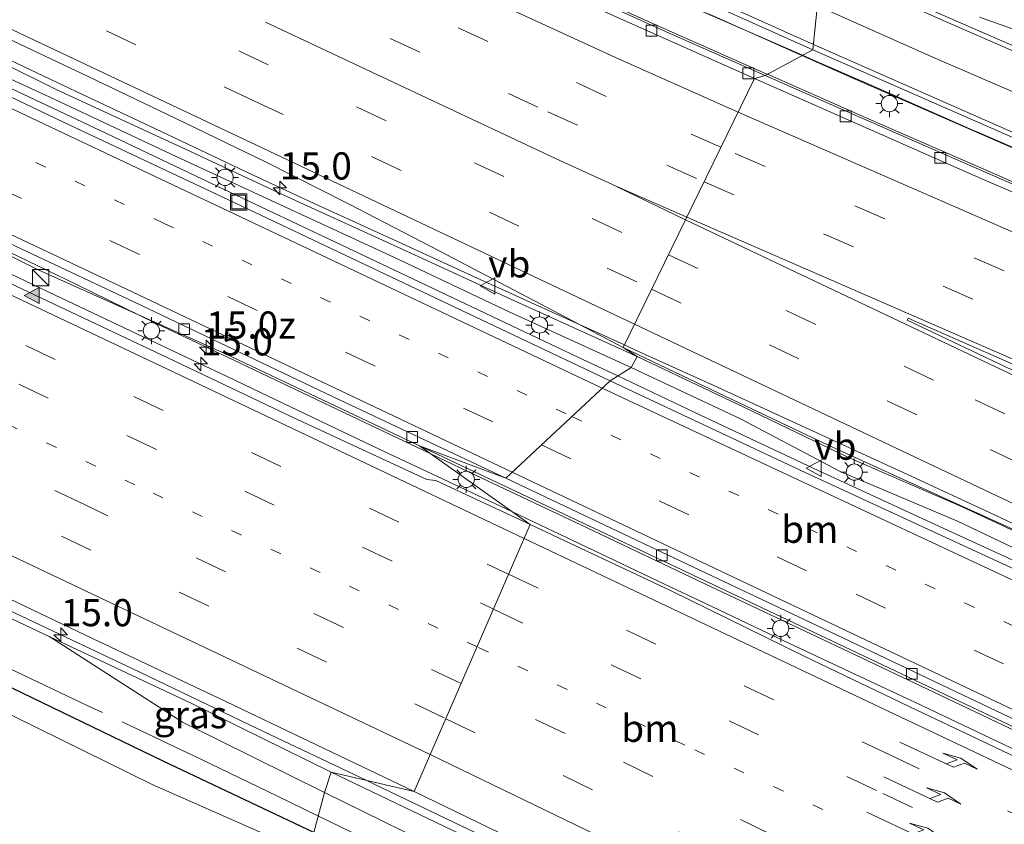
# Model space of a CAD drawing. Units: metres. Extents: x 129992 to 140000, y 475885 to 481253.
# Drawn here: x 135428 to 135519, y 480921 to 480995 of the extents above; entities that cross this region are included whole.
import ezdxf
from ezdxf.enums import TextEntityAlignment as Align

# ---------------------------------------------------------------- set-up
doc = ezdxf.new("R2010")
doc.units = ezdxf.units.M
for name, pattern in [('IE-TERREINAFSCHEIDING', [10, 8, -2]), ('VW-1-3_STREEP', [4, 1, -3]), ('VW-3-9_STREEP', [12, 3, -9])]:
    doc.linetypes.add(name, pattern=pattern)
doc.layers.get('0').update_dxf_attribs({"lineweight": 25})
for name, color, linetype, lineweight in [('B-ME-AM-KILOMETR-S-B1', 7, 'Continuous', 18), ('B-ME-BV-GELEIDECONSTRUCTIE-ANTIVERBLINDINGSSCHERM-L-B1', 213, 'BV-ANTIVERBLINDINGSSCHERM', 18), ('B-ME-BV-GELEIDECONSTRUCTIE-GELEIDERAIL-L-B1', 213, 'BV-GELEIDERAIL', 18), ('B-ME-GW-INSTEEKWATERGANG-L-B1', 10, 'Continuous', 25), ('B-ME-GW-KRUINLIJN-L-B1', 93, 'Continuous', 18), ('B-ME-GW-TEENLIJN-L-B1', 93, 'Continuous', 18), ('B-ME-IE-GRASLAND-GV-B6', 93, 'Continuous', 18), ('B-ME-IE-HULPGEOMETRIE-L-B1', 53, 'Continuous', 18), ('B-ME-IE-INRICHTINGSELEMENT-S-B1', 253, 'Continuous', 18), ('B-ME-IE-MEUBILAIR_WEGMEUBILAIR-LICHTMAST-S-B1', 8, 'Continuous', 18), ('B-ME-IE-TERREINAFSCHEIDING-RASTERHEKWERK-L-B1', 8, 'IE-TERREINAFSCHEIDING', 18), ('B-ME-OG-WATER-GV-B6', 153, 'Continuous', 18), ('B-ME-VH-VERH_SOORT-BITUMEN-GV-B6', 8, 'IE-TERREINAFSCHEIDING-NATUURLIJK-HOUTWAL', 18), ('B-ME-VV-KOLK-S-B1', 8, 'Continuous', 18), ('B-ME-VW-MARKERING-13STREEP-045-L-B1', 255, 'VW-1-3_STREEP', 18), ('B-ME-VW-MARKERING-39STREEP-015-L-B1', 255, 'VW-3-9_STREEP', 18), ('B-ME-VW-MARKERING-PIJLLI750-S-B1', 7, 'Continuous', 18), ('B-ME-VW-MARKERING-STREEP-015-L-B1', 7, 'Continuous', 18), ('B-ME-VW-MARKERING-VLAKMARK-GV-B6', 7, 'Continuous', 18), ('B-ME-VW-MARKERING-VLAKMARK-S-B1', 7, 'Continuous', 18), ('B-ME-VW-MEUBILAIR_WEGMEUBILAIR-VERKEERSBORD-S-B1', 8, 'Continuous', 18)]:
    doc.layers.add(name, color=color, linetype=linetype, lineweight=lineweight)
doc.styles.add('NLCS-ISO', font='NLCS-ISO.TTF')
doc.linetypes.add('BV-ANTIVERBLINDINGSSCHERM', pattern='A,2,-1,[22,NLCS.SHX,S=1,R=0,X=0,Y=0],-1', length=4)
doc.linetypes.add('BV-GELEIDERAIL', pattern='A,10,-3,[108,NLCS.SHX,S=1,R=0,X=0,Y=0],-3', length=16)
doc.linetypes.add('IE-TERREINAFSCHEIDING-NATUURLIJK-HOUTWAL', pattern='A,7,-1.5,[67,NLCS.SHX,S=0.75,R=45,X=0,Y=0],-1.5,7,-1.5,[70,NLCS.SHX,S=0.75,R=0,X=0,Y=0],-1.5', length=20)

# ---------------------------------------------------------------- blocks, each defined once
blk = doc.blocks.new('kast')
blk.add_line((-0.75, -0.75), (0.75, 0.75))
blk.add_lwpolyline([(-0.75, 0.75), (0.75, 0.75), (0.75, -0.75), (-0.75, -0.75)], close=True)
blk = doc.blocks.new('put')
for p, q in [((0.75, 0.75), (-0.75, 0.75)), ((-0.75, 0.75), (-0.75, -0.75)), ((0.75, -0.75), (0.75, 0.75)), ((-0.75, -0.75), (0.75, -0.75))]:
    blk.add_line(p, q)
blk.add_lwpolyline([(-0.625, 0.625), (0.625, 0.625), (0.625, -0.625), (-0.625, -0.625)], close=True)
blk = doc.blocks.new('verkeersbord')
for p, q in [((0, 0.75), (-0.75, -0.625)), ((0.75, -0.625), (0, 0.75)), ((-0.75, -0.625), (0.75, -0.625))]:
    blk.add_line(p, q)
blk = doc.blocks.new('hecto')
for p, q in [((0, 0.625), (-0.625, 0)), ((0, -0.625), (0, 0.625)), ((-0.625, 0), (0.625, 0)), ((0.625, 0), (0, -0.625))]:
    blk.add_line(p, q)
blk = doc.blocks.new('kolk')
blk.add_lwpolyline([(-0.5, -0.5), (0.5, -0.5), (0.5, 0.5), (-0.5, 0.5)], close=True)
blk = doc.blocks.new('verfsymbol')
for color in [252, 253]:
    blk.add_hatch(color=color).paths.add_polyline_path([(0.75, -0.625), (0, 0.75), (-0.75, -0.625)])
blk.add_lwpolyline([(0.75, -0.625), (0, 0.75), (-0.75, -0.625)], close=True)
blk = doc.blocks.new('lantaarnpaal')
for p, q in [((0, 0.75), (0, 1.25)), ((-0.75, 0), (-1.25, 0)), ((-0.884, 0.884), (-0.53, 0.53)), ((0.53, 0.53), (0.884, 0.884)), ((0.75, 0), (1.25, 0)), ((-0.53, -0.53), (-0.884, -0.884)), ((0, -0.75), (0, -1.25)), ((0.53, -0.53), (0.884, -0.884))]:
    blk.add_line(p, q)
blk.add_circle((0, 0), 0.75)
blk = doc.blocks.new('pijll')
for p, q in [((5.7, 1.05, 0.1), (4, 0.75, 0.1)), ((7.5, 0.75, 0.1), (5.7, 1.05, 0.1)), ((0, 0, 0.1), (5.45, 0, 0.1)), ((4, 0.75, 0.1), (5.45, 0.75, 0.1)), ((5.45, 0.75, 0.1), (4.7, 0, 0.1)), ((6.2, 0.75, 0.1), (5.45, 0, 0.1)), ((7.5, 0.75, 0.1), (6.2, 0.75, 0.1))]:
    blk.add_line(p, q)

msp = doc.modelspace()

# ---------------------------------------------------------------- linework, layer by layer
at = {"layer": 'B-ME-BV-GELEIDECONSTRUCTIE-ANTIVERBLINDINGSSCHERM-L-B1'}
for points in [[(135297.129, 481084.293, 1.301), (135301.944, 481081.967, 1.322), (135310.942, 481077.676, 1.346), (135323.6, 481071.668, 1.335), (135337.432, 481065.051, 1.382), (135352.503, 481057.935, 1.329), (135366.339, 481051.329, 1.357), (135380.182, 481044.837, 1.351), (135412.528, 481029.422, 1.349), (135440.941, 481015.874, 1.347), (135450.007, 481011.593, 1.342), (135460.914, 481006.601, 1.353), (135471.7, 481002.784, 1.357), (135481.11, 480999.483, 1.354), (135491.688, 480995.459, 1.325), (135500.087, 480991.723, 1.318)], [(135500.087, 480991.723, 1.318), (135504.478, 480989.769, 1.314), (135519.742, 480983.112, 1.336), (135534.436, 480976.748, 1.348), (135549.147, 480970.521, 1.31), (135562.705, 480964.874, 1.306), (135576.26, 480959.358, 1.312), (135590.519, 480953.717, 1.331), (135605.468, 480947.983, 1.322), (135619.838, 480942.695, 1.334)]]:
    msp.add_polyline3d(points, dxfattribs=at)
at = {"layer": 'B-ME-BV-GELEIDECONSTRUCTIE-GELEIDERAIL-L-B1'}
for p, q in [((135500.128, 480991.745, 0.663), (135501.161, 480991.293, 0.663)), ((135483.741, 480965.09, 1.334), (135484.706, 480964.651, 1.332)), ((135473.45, 480949.722, 1.233), (135476.035, 480948.503, 1.232))]:
    msp.add_line(p, q, dxfattribs=at)
for points in [[(135468.092, 481004.038, 0.716), (135475.665, 481001.402, 0.704), (135483.208, 480998.811, 0.708), (135490.635, 480995.91, 0.666), (135497.948, 480992.697, 0.664), (135500.128, 480991.745, 0.663)], [(135496.902, 480990.009, 0.681), (135496.8, 480990.054, 0.681), (135487.043, 480994.375, 0.67), (135478.567, 480998.199, 0.683), (135470.068, 481002.12, 0.683), (135467.685, 481003.254, 0.677)], [(135561.591, 480979.06, 0.289), (135546.592, 480984.556, 0.349), (135531.491, 480989.911, 0.405), (135516.421, 480995.248, 0.482)], [(135426.626, 480991.58, 1.312), (135433.87, 480988.147, 1.336), (135441.107, 480984.722, 1.333)], [(135501.161, 480991.293, 0.663), (135506.502, 480988.958, 0.663), (135515.814, 480984.868, 0.661)], [(135661.79, 480925.095, 1.035), (135655.402, 480927.157, 0.988), (135646.534, 480930.092, 0.946), (135637.699, 480933.094, 0.895), (135628.886, 480936.184, 0.865), (135618.851, 480939.786, 0.843), (135608.825, 480943.482, 0.796), (135600.1, 480946.783, 0.78), (135590.128, 480950.647, 0.748), (135580.216, 480954.551, 0.728), (135571.556, 480958.051, 0.697), (135561.711, 480962.101, 0.681), (135553.094, 480965.692, 0.673), (135544.478, 480969.345, 0.676), (135524.881, 480977.738, 0.679), (135516.331, 480981.482, 0.679), (135506.556, 480985.75, 0.675), (135496.902, 480990.009, 0.681)], [(135425.181, 480989.679, 1.637), (135436.021, 480984.569, 1.63), (135446.84, 480979.422, 1.625), (135457.729, 480974.26, 1.622), (135468.546, 480969.144, 1.627), (135479.401, 480964.004, 1.639), (135483.132, 480962.236, 1.638)], [(135441.107, 480984.722, 1.333), (135449.533, 480980.732, 1.32), (135455.58, 480977.918, 1.335)], [(135515.814, 480984.868, 0.661), (135516.277, 480984.665, 0.661), (135527.278, 480979.892, 0.683), (135538.301, 480975.151, 0.689), (135543.375, 480973.006, 0.671)], [(135447.121, 480962.213, 1.223), (135444.635, 480963.392, 1.217), (135431.371, 480969.679, 1.233), (135416.94, 480976.533, 1.194), (135409.909, 480979.864, 1.204)], [(135455.58, 480977.918, 1.335), (135462.855, 480974.598, 1.35), (135470.139, 480971.269, 1.347)], [(135465.933, 480955.066, 1.338), (135458.622, 480958.535, 1.331), (135447.813, 480963.678, 1.335), (135440.578, 480967.109, 1.346), (135433.384, 480970.607, 1.339), (135426.168, 480974.09, 1.383)], [(135470.139, 480971.269, 1.347), (135477.426, 480967.965, 1.344), (135483.741, 480965.09, 1.334)], [(135484.706, 480964.651, 1.332), (135491.975, 480961.353, 1.329), (135499.249, 480958.021, 1.306), (135510.145, 480953.012, 1.331), (135517.407, 480949.627, 1.338)], [(135447.121, 480962.213, 1.223), (135449.485, 480961.077, 1.204), (135457.884, 480957.071, 1.22), (135461.638, 480955.297, 1.226)], [(135483.132, 480962.236, 1.638), (135490.227, 480958.874, 1.635), (135501.105, 480953.76, 1.636), (135511.995, 480948.727, 1.638), (135522.888, 480943.716, 1.627), (135533.83, 480938.706, 1.655), (135544.746, 480933.731, 1.664), (135555.659, 480928.793, 1.66), (135566.607, 480923.874, 1.656), (135577.552, 480918.966, 1.677), (135588.53, 480914.132, 1.682), (135599.531, 480909.281, 1.699), (135610.509, 480904.565, 1.705), (135621.607, 480899.901, 1.747), (135632.698, 480895.469, 1.762), (135640.212, 480892.635, 1.703), (135647.688, 480889.852, 1.583)], [(135461.638, 480955.297, 1.226), (135467.516, 480952.52, 1.235), (135473.45, 480949.722, 1.233)], [(135534.537, 480922.567, 1.344), (135523.694, 480927.686, 1.343), (135512.862, 480932.84, 1.368), (135502, 480937.98, 1.358), (135491.153, 480943.102, 1.356), (135480.315, 480948.265, 1.357), (135469.463, 480953.391, 1.342), (135465.933, 480955.066, 1.338)], [(135517.407, 480949.627, 1.338), (135527.065, 480945.105, 1.341), (135535.515, 480941.101, 1.361), (135546.35, 480935.961, 1.375)], [(135476.035, 480948.503, 1.232), (135479.593, 480946.825, 1.231), (135488.07, 480942.763, 1.241), (135490.553, 480941.589, 1.241)], [(135417.426, 480945.228, 0.531), (135428.26, 480940.134, 0.553), (135439.135, 480934.963, 0.555), (135449.962, 480929.798, 0.555), (135460.033, 480924.994, 0.526)], [(135490.553, 480941.589, 1.241), (135498.873, 480937.655, 1.242), (135504.953, 480934.801, 1.242)], [(135504.953, 480934.801, 1.242), (135509.733, 480932.557, 1.242), (135510.549, 480932.17, 1.243)], [(135510.549, 480932.17, 1.243), (135520.598, 480927.403, 1.255), (135531.456, 480922.239, 1.227), (135533.852, 480921.098, 1.225)], [(135460.033, 480924.994, 0.526), (135460.789, 480924.633, 0.524), (135471.619, 480919.436, 0.526), (135482.433, 480914.191, 0.53), (135493.154, 480908.879, 0.521), (135503.895, 480903.499, 0.508), (135511.071, 480899.934, 0.536), (135518.201, 480896.336, 0.522)]]:
    msp.add_polyline3d(points, dxfattribs=at)
at = {"layer": 'B-ME-GW-INSTEEKWATERGANG-L-B1'}
msp.add_polyline3d([(135455.176, 480920.212, -0.949), (135441.284, 480926.792, -0.986), (135426.446, 480933.951, -0.87), (135413.692, 480940.458, -0.557), (135398.53, 480948.072, -0.576), (135383.267, 480955.108, -0.651), (135368.304, 480961.802, -0.783), (135355.674, 480967.987, -0.815), (135340.834, 480974.305, -1.014), (135327.6, 480980.627, -0.997), (135313.601, 480987.613, -0.959), (135304.613, 480991.74, -1.005), (135296.713, 480995.086, -1.074), (135286.47, 480999.913, -1.021), (135281.433, 481002.19, -0.964), (135279.23, 481002.611, -1.003), (135277.257, 481001.344, -0.91), (135274.855, 480997.41, -0.962), (135273.792, 480993.527, -1.117)], dxfattribs=at)
at = {"layer": 'B-ME-GW-KRUINLIJN-L-B1'}
for points in [[(135484.356, 480963.004, 0.819), (135473.144, 480968.137, 0.834), (135462.576, 480973.145, 0.836), (135452.497, 480977.796, 0.83), (135442.5, 480982.438, 0.885), (135431.275, 480987.725, 0.807), (135421.215, 480992.342, 0.861), (135409.987, 480997.537, 0.867), (135399.695, 481002.333, 0.977), (135387.841, 481008.095, 0.853), (135378.108, 481012.558, 0.859), (135366.8, 481017.654, 1.177), (135328.438, 481036.136, 0.8), (135318.098, 481041.239, 0.852), (135307.443, 481046.028, 0.952), (135296.902, 481051.055, 0.814), (135284.872, 481056.365, 0.829)], [(135604.153, 480908.319, 0.982), (135594.19, 480912.358, 0.914), (135584.154, 480916.85, 0.953), (135574.103, 480921.359, 0.931), (135564.386, 480925.69, 0.897), (135554.649, 480930.123, 0.895), (135544.42, 480934.614, 0.876), (135534.275, 480939.588, 0.837), (135524.008, 480944.309, 0.947), (135514.404, 480948.879, 0.909), (135503.678, 480953.417, 0.902), (135494.437, 480958.302, 0.792), (135484.356, 480963.004, 0.819)], [(135412.798, 480944.128, -0.227), (135419.301, 480943.699, -0.183), (135430.876, 480938.216, -0.218), (135443.993, 480932.054, -0.215), (135456.744, 480925.762, -0.202)], [(135456.744, 480925.762, -0.202), (135469.353, 480919.727, -0.197), (135482.057, 480913.713, -0.176), (135495.45, 480907.27, -0.231), (135498.331, 480905.342, -0.232), (135497.927, 480903.311, -0.203)]]:
    msp.add_polyline3d(points, dxfattribs=at)
at = {"layer": 'B-ME-GW-TEENLIJN-L-B1'}
for points in [[(135484.934, 480964.032, 0.603), (135473.634, 480969.155, 0.602), (135462.9, 480974.094, 0.64), (135452.798, 480978.699, 0.631), (135442.965, 480983.279, 0.656), (135431.523, 480988.572, 0.721), (135421.664, 480993.438, 0.628), (135409.965, 480998.652, 0.772), (135400.407, 481003.492, 0.637), (135388.05, 481009.143, 0.734), (135378.605, 481013.7, 0.682), (135371.853, 481016.778, 0.801), (135329.411, 481036.988, 0.645), (135318.35, 481042.097, 0.789), (135308.206, 481047.011, 0.68), (135297.256, 481052.099, 0.656), (135285.613, 481057.132, 0.751), (135284.872, 481056.365, 0.829)], [(135604.153, 480908.319, 0.982), (135604.395, 480908.843, 0.969), (135594.522, 480913.244, 0.758), (135584.54, 480917.735, 0.74), (135574.595, 480922.255, 0.739), (135564.839, 480926.798, 0.67), (135555.032, 480931.361, 0.647), (135545.137, 480936.027, 0.649), (135534.81, 480940.787, 0.592), (135524.661, 480945.615, 0.57), (135514.843, 480950.181, 0.555), (135504.381, 480954.727, 0.63), (135494.736, 480959.357, 0.593), (135484.934, 480964.032, 0.603)], [(135430.876, 480938.216, -0.218), (135443.091, 480930.373, -0.425), (135456.153, 480923.901, -0.53)], [(135456.153, 480923.901, -0.53), (135468.739, 480917.714, -0.655), (135481.376, 480911.816, -0.583), (135494.17, 480905.343, -0.541), (135495.174, 480904.826, -0.537), (135495.57, 480903.186, -0.593), (135496.714, 480901.359, -0.641), (135498.4, 480900, -0.67), (135500.324, 480899.888, -0.632), (135501.917, 480901.324, -0.498), (135504.81, 480899.659, -0.547), (135516.244, 480893.576, -0.488), (135527.969, 480887.379, -0.465), (135550.004, 480876.795, -0.289), (135541.123, 480877.102, -0.467), (135529.15, 480876.845, -0.422), (135519.273, 480876.587, -0.455), (135509.844, 480875.681, -0.481)]]:
    msp.add_polyline3d(points, dxfattribs=at)
at = {"layer": 'B-ME-IE-GRASLAND-GV-B6'}
for points in [[(135404.198, 481037.368, -0.102), (135448.385, 481016.439, -0.071), (135458.284, 481011.811, -0.082), (135468.891, 481006.877, -0.06), (135479.322, 481002.06, -0.069), (135490.864, 480996.822, -0.074), (135501.093, 480992.264, -0.072), (135496.694, 480989.897, -0.043), (135487.862, 480993.796, -0.033), (135478.922, 480997.853, -0.025), (135468.926, 481002.49, -0.028), (135459.954, 481006.701, -0.034), (135450.472, 481011.16, -0.037), (135441.722, 481015.269, -0.042), (135432.829, 481019.488, -0.045), (135423.649, 481023.848, -0.037)], [(135618.768, 480952.255, -0.242), (135608.043, 480956.24, -0.248), (135596.803, 480960.518, -0.224), (135586.357, 480964.643, -0.215), (135575.862, 480968.828, -0.226), (135565.794, 480972.962, -0.232), (135555.763, 480977.106, -0.214), (135545.254, 480981.535, -0.234), (135534.873, 480985.962, -0.219), (135524.411, 480990.497, -0.223), (135513.058, 480995.448, -0.236), (135501.925, 481000.381, -0.257), (135513.997, 481006.174, -0.236), (135519.098, 481002.352, -0.349), (135525.119, 480994.796, -0.326), (135535.178, 480989.78, -0.389), (135545.334, 480985.162, -0.4), (135556.402, 480980.321, -0.337), (135568.406, 480975.289, -0.354), (135580.042, 480971.257, -0.378), (135590.486, 480967.052, -0.384), (135601.757, 480962.325, -0.364), (135613.969, 480957.385, -0.339), (135627.181, 480952.347, -0.337)], [(135425.81, 480993.843, 0.615), (135434.398, 480989.795, 0.617), (135442.464, 480985.946, 0.613), (135450.768, 480981.922, 0.613), (135458.362, 480978.081, 0.631), (135466.77, 480973.709, 0.638), (135476.05, 480968.829, 0.64), (135483.628, 480964.859, 0.647), (135484.934, 480964.032, 0.603), (135473.634, 480969.155, 0.602), (135462.9, 480974.094, 0.64), (135452.798, 480978.699, 0.631), (135442.965, 480983.279, 0.656), (135431.523, 480988.572, 0.721), (135421.664, 480993.438, 0.628)], [(135421.664, 480993.438, 0.628), (135431.523, 480988.572, 0.721), (135442.965, 480983.279, 0.656), (135452.798, 480978.699, 0.631), (135462.9, 480974.094, 0.64), (135473.634, 480969.155, 0.602), (135484.934, 480964.032, 0.603), (135484.356, 480963.004, 0.819), (135473.144, 480968.137, 0.834), (135462.576, 480973.145, 0.836), (135452.497, 480977.796, 0.83), (135442.5, 480982.438, 0.885), (135431.275, 480987.725, 0.807), (135421.215, 480992.342, 0.861)], [(135421.215, 480992.342, 0.861), (135431.275, 480987.725, 0.807), (135442.5, 480982.438, 0.885), (135452.497, 480977.796, 0.83), (135462.576, 480973.145, 0.836), (135473.144, 480968.137, 0.834), (135484.356, 480963.004, 0.819), (135482.436, 480961.8, 0.881), (135464.644, 480970.209, 0.874), (135447.894, 480978.17, 0.873), (135432.131, 480985.598, 0.885), (135420.158, 480991.306, 0.874)], [(135523.132, 480978.296, -0.039), (135514.148, 480982.224, -0.045), (135505.462, 480986.026, -0.031), (135496.694, 480989.897, -0.043), (135501.093, 480992.264, -0.072), (135510.534, 480988.108, -0.082), (135520.977, 480983.542, -0.069)], [(135413.039, 480980.384, 0.588), (135429.787, 480972.017, 0.379), (135447.026, 480964.267, 0.567), (135464.899, 480955.801, 0.577), (135475.083, 480948.561, 0.52), (135466.382, 480952.599, 0.552), (135465.566, 480952.692, 0.54), (135453.32, 480958.387, 0.532), (135441.15, 480964.166, 0.5), (135429.006, 480969.924, 0.486), (135416.361, 480975.908, 0.51)], [(135514.843, 480950.181, 0.555), (135504.381, 480954.727, 0.63), (135494.736, 480959.357, 0.593), (135484.934, 480964.032, 0.603), (135483.628, 480964.859, 0.647), (135493.082, 480960.347, 0.648), (135502.43, 480955.893, 0.662), (135513.34, 480950.922, 0.645), (135524.108, 480946.033, 0.65), (135534.281, 480941.347, 0.677), (135544.769, 480936.5, 0.687), (135553.794, 480932.291, 0.69), (135563.16, 480927.884, 0.714), (135575.447, 480922.316, 0.721), (135575.739, 480922.964, 0.738), (135582.421, 480920.039, 0.76), (135594.468, 480914.555, 0.812), (135607.431, 480908.868, 0.92), (135620.313, 480903.438, 1.046)], [(135524.008, 480944.309, 0.947), (135514.404, 480948.879, 0.909), (135503.678, 480953.417, 0.902), (135494.437, 480958.302, 0.792), (135484.356, 480963.004, 0.819), (135484.934, 480964.032, 0.603), (135494.736, 480959.357, 0.593), (135504.381, 480954.727, 0.63), (135514.843, 480950.181, 0.555), (135524.661, 480945.615, 0.57)], [(135535.194, 480937.295, 0.888), (135517.772, 480945.309, 0.885), (135500.385, 480953.343, 0.887), (135482.436, 480961.8, 0.881), (135484.356, 480963.004, 0.819), (135494.437, 480958.302, 0.792), (135503.678, 480953.417, 0.902), (135514.404, 480948.879, 0.909), (135524.008, 480944.309, 0.947)], [(135522.937, 480925.639, 0.489), (135515.954, 480928.951, 0.516), (135510.663, 480931.468, 0.54), (135500.294, 480936.451, 0.529), (135487.981, 480942.483, 0.521), (135475.083, 480948.561, 0.52), (135464.899, 480955.801, 0.577), (135481.512, 480947.96, 0.587), (135501.672, 480938.405, 0.59), (135517.993, 480930.682, 0.535), (135533.569, 480923.278, 0.584)], [(135524.661, 480945.615, 0.57), (135514.843, 480950.181, 0.555)], [(135423.006, 480943.676, -0.161), (135434.78, 480938.057, -0.159), (135446.42, 480932.589, -0.159), (135464.394, 480923.975, -0.159), (135456.744, 480925.762, -0.202), (135443.993, 480932.054, -0.215), (135430.876, 480938.216, -0.218), (135419.301, 480943.699, -0.183)], [(135419.301, 480943.699, -0.183), (135430.876, 480938.216, -0.218), (135443.091, 480930.373, -0.425), (135456.153, 480923.901, -0.53), (135455.176, 480920.212, -0.949), (135441.284, 480926.792, -0.986), (135426.446, 480933.951, -0.87)], [(135456.153, 480923.901, -0.53), (135443.091, 480930.373, -0.425), (135430.876, 480938.216, -0.218), (135443.993, 480932.054, -0.215), (135456.744, 480925.762, -0.202), (135456.153, 480923.901, -0.53)], [(135426.446, 480933.951, -0.87), (135441.284, 480926.792, -0.986), (135455.176, 480920.212, -0.949), (135454.06, 480918.563, -1.632), (135440.274, 480924.644, -1.623), (135425.568, 480931.889, -1.638)], [(135495.57, 480903.186, -0.593), (135495.174, 480904.826, -0.537), (135494.17, 480905.343, -0.541), (135481.376, 480911.816, -0.583), (135468.739, 480917.714, -0.655), (135456.153, 480923.901, -0.53), (135456.744, 480925.762, -0.202), (135469.353, 480919.727, -0.197), (135482.057, 480913.713, -0.176), (135495.45, 480907.27, -0.231), (135498.331, 480905.342, -0.232), (135497.927, 480903.311, -0.203), (135499.293, 480902.553, -0.197), (135500.895, 480903.78, -0.218), (135505.526, 480902.07, -0.275), (135514.473, 480897.587, -0.251), (135522.833, 480893.407, -0.243)], [(135522.833, 480893.407, -0.243), (135514.473, 480897.587, -0.251), (135505.526, 480902.07, -0.275), (135500.895, 480903.78, -0.218), (135499.293, 480902.553, -0.197), (135500.147, 480904.138, -0.156), (135498.798, 480904.902, -0.149), (135497.927, 480903.311, -0.203), (135498.331, 480905.342, -0.232), (135495.45, 480907.27, -0.231), (135482.057, 480913.713, -0.176), (135469.353, 480919.727, -0.197), (135456.744, 480925.762, -0.202), (135464.394, 480923.975, -0.159), (135477.079, 480917.865, -0.16), (135488.25, 480912.395, -0.159), (135499.012, 480907.054, -0.156), (135510.233, 480901.441, -0.17), (135521.009, 480895.99, -0.192)], [(135490.424, 480874.257, -0.972), (135497.079, 480878.406, -1.027), (135500.028, 480883.116, -1.043), (135501.247, 480888.665, -1.024), (135500.582, 480893.423, -0.94), (135497.471, 480898.914, -0.788), (135491.718, 480902.838, -0.956), (135483.775, 480906.449, -0.962), (135469.758, 480913.44, -0.897), (135455.176, 480920.212, -0.949), (135456.153, 480923.901, -0.53), (135468.739, 480917.714, -0.655), (135481.376, 480911.816, -0.583), (135494.17, 480905.343, -0.541), (135495.174, 480904.826, -0.537), (135495.57, 480903.186, -0.593), (135496.714, 480901.359, -0.641), (135498.4, 480900, -0.67), (135500.324, 480899.888, -0.632), (135501.917, 480901.324, -0.498), (135504.81, 480899.659, -0.547), (135516.244, 480893.576, -0.488), (135527.969, 480887.379, -0.465)]]:
    msp.add_polyline3d(points, dxfattribs=at)
at = {"layer": 'B-ME-IE-HULPGEOMETRIE-L-B1'}
msp.add_polyline3d([(135438.301, 480852.965, -0.969), (135438.419, 480858.339, -1.666), (135454.06, 480918.563, -1.632), (135455.176, 480920.212, -0.949), (135456.153, 480923.901, -0.53), (135456.744, 480925.762, -0.202), (135464.394, 480923.975, -0.159), (135475.083, 480948.561, 0.52), (135464.899, 480955.801, 0.577), (135472.843, 480952.824, 0.642), (135482.436, 480961.8, 0.881), (135484.356, 480963.004, 0.819), (135484.934, 480964.032, 0.603), (135483.628, 480964.859, 0.647), (135495.723, 480989.624, 0.084), (135496.694, 480989.897, -0.043), (135501.093, 480992.264, -0.072), (135501.925, 481000.381, -0.257), (135513.997, 481006.174, -0.236)], dxfattribs=at)
at = {"layer": 'B-ME-IE-TERREINAFSCHEIDING-RASTERHEKWERK-L-B1'}
for points in [[(135455.579, 480921.733, -0.768), (135451.751, 480923.584, -0.747), (135444.761, 480926.976, -0.727), (135434.369, 480931.887, -0.71), (135423.812, 480936.907, -0.603), (135416.784, 480940.311, -0.505), (135402.365, 480947.121, -0.492), (135388.04, 480953.908, -0.6), (135377.714, 480958.829, -0.676), (135367.512, 480963.715, -0.683), (135357.009, 480968.648, -0.817), (135346.86, 480973.415, -0.964), (135332.819, 480980.112, -0.855), (135322.265, 480985.075, -0.826), (135307.629, 480992.069, -0.935), (135297.045, 480997.112, -0.854), (135285.925, 481002.377, -0.593), (135275.333, 481007.525, -0.701)], [(135498.731, 480874.747, -0.779), (135502.024, 480876.379, -0.8), (135505.44, 480878.135, -0.724), (135505.621, 480881.356, -0.809), (135505.789, 480884.871, -0.823), (135505.827, 480885.256, -0.797), (135506.015, 480890.483, -0.798), (135506.081, 480891.037, -0.873), (135506.248, 480895.172, -0.7), (135503.132, 480897.244, -0.767), (135499.645, 480899.434, -0.705), (135496.363, 480901.392, -0.763), (135486.226, 480906.673, -0.881), (135479.302, 480910.14, -0.803), (135472.511, 480913.482, -0.807), (135465.592, 480916.816, -0.812), (135458.575, 480920.284, -0.784), (135455.579, 480921.733, -0.768)]]:
    msp.add_polyline3d(points, dxfattribs=at)
at = {"layer": 'B-ME-OG-WATER-GV-B6'}
msp.add_polyline3d([(135287.073, 480997.422, -1.643), (135295.928, 480993.28, -1.68), (135303.624, 480989.599, -1.644), (135312.497, 480985.541, -1.647), (135326.581, 480978.873, -1.657), (135339.959, 480972.52, -1.637), (135354.657, 480965.864, -1.663), (135366.993, 480959.613, -1.649), (135382.143, 480952.587, -1.651), (135397.187, 480945.109, -1.651), (135412.682, 480938.108, -1.628), (135425.568, 480931.889, -1.638), (135440.274, 480924.644, -1.623), (135454.06, 480918.563, -1.632), (135438.419, 480858.339, -1.666)], dxfattribs=at)
at = {"layer": 'B-ME-VH-VERH_SOORT-BITUMEN-GV-B6'}
for points in [[(135201.549, 481081.329, 0.636), (135218.724, 481073.214, 0.642), (135236.5, 481064.776, 0.646), (135253.845, 481056.566, 0.652), (135271.594, 481048.133, 0.644), (135287.841, 481040.406, 0.647), (135296.507, 481036.354, 0.627), (135318.826, 481025.783, 0.616), (135346.927, 481012.528, 0.603), (135366.706, 481003.096, 0.629), (135381.853, 480995.912, 0.617), (135398.349, 480988.132, 0.604), (135413.883, 480980.727, 0.628), (135421.943, 480976.882, 0.604), (135438.596, 480969.048, 0.632)], [(135438.596, 480969.048, 0.632), (135456.946, 480960.319, 0.594), (135472.843, 480952.824, 0.642), (135464.899, 480955.801, 0.577), (135447.026, 480964.267, 0.567), (135429.787, 480972.017, 0.379), (135413.039, 480980.384, 0.588), (135396.047, 480988.426, 0.575), (135379.035, 480996.495, 0.578), (135362.339, 481004.39, 0.594), (135344.96, 481012.633, 0.596), (135321.458, 481023.784, 0.603), (135299.364, 481034.226, 0.61), (135294.048, 481036.742, 0.594), (135277.901, 481044.38, 0.581), (135260.74, 481052.509, 0.583), (135243.177, 481060.865, 0.565), (135225.533, 481069.203, 0.57), (135208.179, 481077.445, 0.567)], [(135417.922, 481039.505, -0.265), (135437.639, 481030.18, -0.272), (135463.11, 481018.078, -0.28), (135472.177, 481013.802, -0.234), (135481.821, 481009.487, -0.251), (135491.849, 481004.919, -0.23), (135501.925, 481000.381, -0.257), (135501.093, 480992.264, -0.072), (135490.864, 480996.822, -0.074), (135479.322, 481002.06, -0.069), (135468.891, 481006.877, -0.06), (135458.284, 481011.811, -0.082), (135448.385, 481016.439, -0.071), (135404.198, 481037.368, -0.102)], [(135398.22, 481035.146, 0.064), (135436.009, 481017.218, 0.087), (135455.367, 481008.074, 0.041), (135477.128, 480997.913, 0.068), (135495.723, 480989.624, 0.084), (135483.628, 480964.859, 0.647), (135476.05, 480968.829, 0.64), (135466.77, 480973.709, 0.638), (135458.362, 480978.081, 0.631), (135450.768, 480981.922, 0.613), (135442.464, 480985.946, 0.613), (135434.398, 480989.795, 0.617), (135425.81, 480993.843, 0.615)], [(135423.649, 481023.848, -0.037), (135432.829, 481019.488, -0.045), (135441.722, 481015.269, -0.042), (135450.472, 481011.16, -0.037), (135459.954, 481006.701, -0.034), (135468.926, 481002.49, -0.028), (135478.922, 480997.853, -0.025), (135487.862, 480993.796, -0.033), (135496.694, 480989.897, -0.043), (135495.723, 480989.624, 0.084), (135477.128, 480997.913, 0.068), (135455.367, 481008.074, 0.041), (135436.009, 481017.218, 0.087), (135398.22, 481035.146, 0.064)], [(135603.971, 480949.513, -0.079), (135593.68, 480953.45, -0.068), (135582.984, 480957.629, -0.073), (135572.499, 480961.85, -0.073), (135562.476, 480965.929, -0.081), (135551.713, 480970.399, -0.091), (135541.105, 480974.878, -0.067), (135531.194, 480979.129, -0.051), (135520.977, 480983.542, -0.069), (135510.534, 480988.108, -0.082), (135501.093, 480992.264, -0.072), (135501.925, 481000.381, -0.257), (135513.058, 480995.448, -0.236), (135524.411, 480990.497, -0.223), (135534.873, 480985.962, -0.219), (135545.254, 480981.535, -0.234), (135555.763, 480977.106, -0.214), (135565.794, 480972.962, -0.232), (135575.862, 480968.828, -0.226), (135586.357, 480964.643, -0.215), (135596.803, 480960.518, -0.224), (135608.043, 480956.24, -0.248), (135618.768, 480952.255, -0.242)], [(135420.158, 480991.306, 0.874), (135432.131, 480985.598, 0.885), (135447.894, 480978.17, 0.873), (135464.644, 480970.209, 0.874), (135482.436, 480961.8, 0.881), (135472.843, 480952.824, 0.642), (135456.946, 480960.319, 0.594), (135438.596, 480969.048, 0.632), (135421.943, 480976.882, 0.604)], [(135635.423, 480932.99, 0.247), (135616.406, 480939.778, 0.238), (135597.274, 480946.934, 0.111), (135577.437, 480954.763, 0.057), (135557.494, 480962.935, 0.033), (135536.74, 480971.708, 0.018), (135515.94, 480980.673, 0.016), (135495.723, 480989.624, 0.084), (135496.694, 480989.897, -0.043), (135505.462, 480986.026, -0.031), (135514.148, 480982.224, -0.045), (135523.132, 480978.296, -0.039), (135531.96, 480974.502, -0.039), (135538.906, 480971.517, -0.051), (135544.199, 480969.242, -0.041), (135552.855, 480965.597, -0.047), (135561.412, 480962.02, -0.035), (135571.301, 480957.951, -0.014), (135579.992, 480954.45, 0.002), (135589.983, 480950.498, 0.031), (135599.806, 480946.686, 0.057), (135608.639, 480943.346, 0.084), (135618.582, 480939.678, 0.116)], [(135620.313, 480903.438, 1.046), (135607.431, 480908.868, 0.92), (135594.468, 480914.555, 0.812), (135582.421, 480920.039, 0.76), (135575.739, 480922.964, 0.738), (135575.447, 480922.316, 0.721), (135563.16, 480927.884, 0.714), (135553.794, 480932.291, 0.69), (135544.769, 480936.5, 0.687), (135534.281, 480941.347, 0.677), (135524.108, 480946.033, 0.65), (135513.34, 480950.922, 0.645), (135502.43, 480955.893, 0.662), (135493.082, 480960.347, 0.648), (135483.628, 480964.859, 0.647), (135495.723, 480989.624, 0.084), (135515.94, 480980.673, 0.016), (135536.74, 480971.708, 0.018), (135557.494, 480962.935, 0.033), (135577.437, 480954.763, 0.057), (135597.274, 480946.934, 0.111), (135616.406, 480939.778, 0.238), (135635.423, 480932.99, 0.247)], [(135416.361, 480975.908, 0.51), (135429.006, 480969.924, 0.486), (135441.15, 480964.166, 0.5), (135453.32, 480958.387, 0.532), (135465.566, 480952.692, 0.54), (135466.382, 480952.599, 0.552), (135475.083, 480948.561, 0.52), (135464.394, 480923.975, -0.159), (135446.42, 480932.589, -0.159), (135434.78, 480938.057, -0.159), (135423.006, 480943.676, -0.161)], [(135627.276, 480879.808, 0.659), (135615.736, 480885.148, 0.629), (135600.968, 480892.142, 0.65), (135584.365, 480899.944, 0.648), (135568.356, 480907.557, 0.644), (135552.126, 480915.243, 0.632), (135535.951, 480922.889, 0.637), (135516.151, 480932.258, 0.666), (135502.026, 480938.99, 0.64), (135486.08, 480946.54, 0.639), (135472.843, 480952.824, 0.642), (135482.436, 480961.8, 0.881), (135500.385, 480953.343, 0.887), (135517.772, 480945.309, 0.885), (135535.194, 480937.295, 0.888), (135548.742, 480931.143, 0.901), (135565.743, 480923.525, 0.914), (135581.957, 480916.354, 0.926), (135598.739, 480908.98, 0.936), (135612.234, 480903.391, 0.973), (135618.808, 480900.865, 0.939)], [(135625.6, 480879.827, 0.598), (135606.791, 480888.624, 0.568), (135589.98, 480896.57, 0.546), (135573.611, 480904.303, 0.58), (135556.358, 480912.491, 0.576), (135533.569, 480923.278, 0.584), (135517.993, 480930.682, 0.535), (135501.672, 480938.405, 0.59), (135481.512, 480947.96, 0.587), (135464.899, 480955.801, 0.577), (135472.843, 480952.824, 0.642), (135486.08, 480946.54, 0.639), (135502.026, 480938.99, 0.64), (135516.151, 480932.258, 0.666), (135535.951, 480922.889, 0.637), (135552.126, 480915.243, 0.632), (135568.356, 480907.557, 0.644), (135584.365, 480899.944, 0.648), (135600.968, 480892.142, 0.65), (135615.736, 480885.148, 0.629)], [(135521.009, 480895.99, -0.192), (135510.233, 480901.441, -0.17), (135499.012, 480907.054, -0.156), (135488.25, 480912.395, -0.159), (135477.079, 480917.865, -0.16), (135464.394, 480923.975, -0.159), (135475.083, 480948.561, 0.52), (135487.981, 480942.483, 0.521), (135500.294, 480936.451, 0.529), (135510.663, 480931.468, 0.54), (135515.954, 480928.951, 0.516), (135522.937, 480925.639, 0.489)]]:
    msp.add_polyline3d(points, dxfattribs=at)
at = {"layer": 'B-ME-VW-MARKERING-13STREEP-045-L-B1'}
msp.add_line((135478.913, 480958.503, 0.853), (135522.694, 480937.737, 0.941), dxfattribs=at)
for points in [[(135470.19, 480937.307, 0.301), (135438.704, 480952.229, 0.305), (135400.75, 480970.216, 0.314), (135369.112, 480985.183, 0.323), (135337.507, 481000.22, 0.314), (135305.887, 481015.226, 0.303), (135267.931, 481033.207, 0.302), (135236.306, 481048.202, 0.312), (135204.665, 481063.165, 0.313), (135169.913, 481079.63, 0.314)], [(135343.705, 481022.499, 0.849), (135362.709, 481013.562, 0.853), (135400.663, 480995.577, 0.834), (135441.33, 480976.31, 0.85), (135478.913, 480958.503, 0.853)], [(135502.002, 480922.339, 0.307), (135489.312, 480928.253, 0.308), (135470.19, 480937.307, 0.301)]]:
    msp.add_polyline3d(points, dxfattribs=at)
at = {"layer": 'B-ME-VW-MARKERING-39STREEP-015-L-B1'}
for points in [[(135193.353, 481120.634, 0.264), (135198.256, 481118.205, 0.304), (135230.825, 481102.868, 0.328), (135252.484, 481092.528, 0.335), (135285.035, 481077.152, 0.343), (135317.569, 481061.74, 0.348), (135353.716, 481044.61, 0.35), (135386.255, 481029.209, 0.344), (135418.797, 481013.812, 0.318), (135451.315, 480998.366, 0.336), (135476.697, 480986.544, 0.326), (135491.076, 480980.11, 0.317)], [(135187.073, 481115.83, 0.483), (135220.508, 481100.012, 0.499), (135253.039, 481084.594, 0.49), (135285.575, 481069.183, 0.518), (135318.118, 481053.789, 0.494), (135326.227, 481049.886, 0.495), (135339.807, 481043.515, 0.502), (135383.156, 481022.902, 0.494), (135426.57, 481002.427, 0.516), (135459.101, 480987.007, 0.509), (135487.798, 480973.397, 0.505)], [(135185.101, 481112.942, 0.58), (135216.496, 481098.081, 0.568), (135227.306, 481092.871, 0.626), (135238.176, 481087.785, 0.629), (135259.843, 481077.464, 0.596), (135292.382, 481062.061, 0.614), (135324.935, 481046.689, 0.566), (135360.136, 481029.899, 0.608), (135387.269, 481017.099, 0.588), (135414.403, 481004.302, 0.598), (135449.632, 480987.572, 0.591), (135486.254, 480970.235, 0.588)], [(135171.738, 481100.11, 0.761), (135201.434, 481086.021, 0.763), (135226.744, 481074.046, 0.766), (135255.682, 481060.384, 0.76), (135280.961, 481048.344, 0.78), (135302.632, 481038.031, 0.786), (135342.426, 481019.256, 0.776), (135378.556, 481002.092, 0.76), (135414.713, 480984.984, 0.769), (135447.239, 480969.554, 0.776), (135476.112, 480955.883, 0.777)], [(135174.899, 481085.279, 0.485), (135210.852, 481068.228, 0.485), (135242.481, 481053.24, 0.486), (135274.11, 481038.253, 0.483), (135305.738, 481023.264, 0.491), (135343.693, 481005.28, 0.506), (135375.315, 480990.279, 0.498), (135406.965, 480975.336, 0.511), (135438.585, 480960.33, 0.492), (135473.094, 480943.986, 0.499)], [(135492.627, 480983.284, 0.242), (135482.065, 480987.971, 0.239), (135456.662, 480999.748, 0.252), (135434.986, 481010.051, 0.247), (135409.692, 481022.062, 0.205), (135377.168, 481037.494, 0.251), (135344.631, 481052.9, 0.26), (135312.095, 481068.309, 0.26), (135279.561, 481083.723, 0.252)], [(135172.481, 481082.539, 0.404), (135203.892, 481067.64, 0.405), (135241.857, 481049.678, 0.4), (135273.485, 481034.689, 0.398), (135305.111, 481019.694, 0.4), (135336.734, 481004.695, 0.412), (135374.691, 480986.716, 0.409), (135406.323, 480971.735, 0.419), (135437.961, 480956.766, 0.404), (135471.697, 480940.774, 0.409)], [(135468.717, 480933.919, 0.209), (135434.043, 480950.397, 0.21), (135402.404, 480965.364, 0.219), (135370.781, 480980.364, 0.222), (135332.818, 480998.331, 0.213), (135301.192, 481013.323, 0.206), (135269.564, 481028.313, 0.204), (135231.605, 481046.287, 0.212), (135199.97, 481061.261, 0.223), (135167.348, 481076.723, 0.222)], [(135164.937, 481073.991, 0.127), (135197.875, 481058.373, 0.129), (135229.515, 481043.408, 0.12), (135267.47, 481025.426, 0.104), (135299.102, 481010.444, 0.116), (135330.73, 480995.455, 0.124), (135368.686, 480977.473, 0.128), (135400.316, 480962.489, 0.13), (135431.937, 480947.485, 0.121), (135467.314, 480930.691, 0.12)], [(135630.106, 480927.394, 0.444), (135607.534, 480935.547, 0.363), (135596.31, 480939.794, 0.325), (135585.13, 480944.152, 0.299), (135570.271, 480950.087, 0.27), (135559.168, 480954.638, 0.254), (135540.726, 480962.38, 0.236), (135529.695, 480967.105, 0.237), (135492.627, 480983.284, 0.242)], [(135491.076, 480980.11, 0.317), (135524.299, 480965.616, 0.322), (135539.002, 480959.306, 0.318), (135561.13, 480950.014, 0.339), (135583.4, 480941.064, 0.374), (135605.808, 480932.468, 0.436), (135624.61, 480925.652, 0.5)], [(135487.798, 480973.397, 0.505), (135516.032, 480960.029, 0.523), (135543.139, 480947.175, 0.546), (135570.267, 480934.367, 0.625), (135592.075, 480924.346, 0.69), (135600.303, 480920.698, 0.73), (135617.168, 480913.431, 0.765)], [(135486.254, 480970.235, 0.588), (135517.408, 480955.455, 0.6), (135549.942, 480940.044, 0.648), (135574.394, 480928.592, 0.697), (135593.495, 480919.867, 0.772), (135613.323, 480911.222, 0.874)], [(135476.112, 480955.883, 0.777), (135505.074, 480942.144, 0.765), (135543.44, 480923.995, 0.766), (135575.976, 480908.587, 0.768), (135608.517, 480893.188, 0.764), (135641.125, 480877.934, 0.767), (135662.952, 480867.954, 0.747), (135684.871, 480858.173, 0.763), (135710.59, 480847.105, 0.825), (135729.066, 480839.444, 0.923), (135747.642, 480832.034, 1.018), (135770.081, 480823.52, 1.161), (135788.905, 480816.766, 1.344), (135800.261, 480812.888, 1.448), (135815.447, 480807.845, 1.589), (135830.771, 480803.249, 1.785), (135850.792, 480797.573, 2.05), (135857.551, 480795.754, 2.15), (135871.111, 480792.275, 2.312), (135884.767, 480789.201, 2.591), (135900.647, 480785.742, 2.923), (135912.432, 480783.471, 3.057), (135924.25, 480781.391, 3.269), (135929.28, 480780.597, 3.361)], [(135473.094, 480943.986, 0.499), (135508.168, 480927.356, 0.495), (135539.8, 480912.376, 0.488), (135577.756, 480894.394, 0.465), (135609.385, 480879.407, 0.442), (135641.023, 480864.44, 0.467)], [(135471.697, 480940.774, 0.409), (135507.543, 480923.792, 0.41), (135545.492, 480905.795, 0.396), (135577.129, 480890.825, 0.379), (135615.084, 480872.842, 0.348), (135646.717, 480857.863, 0.384)], [(135621.454, 480855.704, 0.03), (135596.654, 480868.705, 0.047), (135565.652, 480884.947, 0.104), (135528.392, 480904.331, 0.172), (135515.916, 480910.683, 0.186), (135497.138, 480920.084, 0.199), (135478.28, 480929.325, 0.208), (135468.717, 480933.919, 0.209)], [(135467.314, 480930.691, 0.12), (135488.763, 480920.285, 0.115), (135507.579, 480910.961, 0.105), (135532.527, 480898.248, 0.078), (135551.16, 480888.563, 0.034), (135582.167, 480872.329, -0.015), (135613.165, 480856.076, -0.1), (135650.379, 480836.606, 0.002), (135681.384, 480820.369, 0.247), (135712.416, 480804.182, 0.356), (135737.368, 480791.479, 0.398), (135749.896, 480785.228, 0.42), (135762.5, 480779.134, 0.46), (135781.496, 480770.18, 0.519), (135794.273, 480764.457, 0.556), (135807.126, 480758.906, 0.614), (135826.523, 480750.858, 0.684), (135839.544, 480745.715, 0.723), (135859.194, 480738.303, 0.809), (135872.381, 480733.602, 0.85), (135879.001, 480731.326, 0.875), (135892.266, 480726.848, 0.92), (135898.88, 480724.726, 0.94)]]:
    msp.add_polyline3d(points, dxfattribs=at)
at = {"layer": 'B-ME-VW-MARKERING-STREEP-015-L-B1'}
msp.add_line((135483.069, 480979.657, 0.41), (135489.366, 480976.608, 0.411), dxfattribs=at)
for points in [[(135494.203, 480986.511, 0.152), (135482.918, 480991.543, 0.152), (135469.296, 480997.824, 0.154), (135442.134, 481010.561, 0.163), (135414.996, 481023.347, 0.162), (135385.182, 481037.495, 0.168), (135355.385, 481051.676, 0.164), (135325.566, 481065.812, 0.175), (135290.462, 481082.804, 0.162), (135268.819, 481093.175, 0.159), (135230.864, 481111.16, 0.164), (135195.384, 481128, 0.147)], [(135183.016, 481109.889, 0.659), (135216.973, 481093.809, 0.683), (135249.508, 481078.399, 0.68), (135284.499, 481061.815, 0.686), (135317.033, 481046.403, 0.661), (135349.578, 481031.014, 0.685), (135384.821, 481014.314, 0.67), (135417.35, 480998.89, 0.683), (135449.884, 480983.478, 0.675), (135484.674, 480967.002, 0.681)], [(135174.025, 481102.76, 0.82), (135208.024, 481086.689, 0.823), (135235.583, 481074.837, 0.86), (135264.53, 481062.414, 0.889), (135292.098, 481050.58, 0.906), (135303.066, 481045.711, 0.932), (135343.761, 481026.502, 0.936), (135370.862, 481013.636, 0.919), (135397.956, 481000.756, 0.914), (135426.431, 480987.287, 0.914), (135453.544, 480974.446, 0.908), (135481.701, 480961.113, 0.919)], [(135169.389, 481097.386, 0.668), (135202.396, 481081.755, 0.664), (135238.538, 481064.616, 0.665), (135271.071, 481049.201, 0.663), (135303.61, 481033.799, 0.685), (135336.629, 481018.167, 0.673), (135372.777, 481001.038, 0.671), (135405.315, 480985.635, 0.673), (135437.858, 480970.242, 0.693), (135473.425, 480953.369, 0.692)], [(135177.365, 481088.073, 0.562), (135210.917, 481072.175, 0.567), (135243.447, 481056.755, 0.558), (135275.994, 481041.369, 0.566), (135310.326, 481025.082, 0.575), (135342.861, 481009.67, 0.582), (135375.399, 480994.267, 0.585), (135407.933, 480978.854, 0.574), (135442.276, 480962.589, 0.576), (135474.53, 480947.29, 0.575)], [(135501.14, 480992.727, -0.031), (135479.748, 481002.373, -0.019), (135457.953, 481012.421, -0.014), (135432.619, 481024.345, -0.022), (135407.326, 481036.355, -0.03), (135383.848, 481047.526, -0.02), (135351.287, 481062.881, -0.022), (135331.283, 481072.038, -0.006), (135315.599, 481079.03, -0.002)], [(135162.468, 481071.194, 0.029), (135196.737, 481054.945, 0.035), (135229.279, 481039.549, 0.036), (135263.618, 481023.276, 0.006), (135297.961, 481007.01, 0.027), (135330.493, 480991.594, 0.035), (135364.83, 480975.315, 0.042), (135399.176, 480959.057, 0.037), (135431.705, 480943.633, 0.032), (135465.885, 480927.405, 0.028)], [(135630.393, 480947.643, -0.172), (135615.345, 480953.08, -0.194), (135602.238, 480958.001, -0.179), (135591.045, 480962.327, -0.169), (135574.325, 480968.994, -0.181), (135563.222, 480973.545, -0.181), (135548.456, 480979.706, -0.177), (135530.058, 480987.551, -0.164), (135513.558, 480994.743, -0.171), (135501.88, 480999.946, -0.192)], [(135632.814, 480943.129, -0.093), (135617.746, 480948.511, -0.093), (135604.624, 480953.39, -0.101), (135589.693, 480959.142, -0.091), (135574.828, 480965.059, -0.092), (135563.72, 480969.6, -0.099), (135537.9, 480980.432, -0.084), (135512.206, 480991.56, -0.097), (135501.508, 480996.31, -0.102)], [(135489.485, 480976.852, 0.404), (135483.315, 480979.544, 0.411), (135477.862, 480982.048, 0.411), (135450.708, 480994.803, 0.402)], [(135625.705, 480941.988, -0.029), (135612.541, 480946.754, -0.025), (135599.436, 480951.679, -0.032), (135588.245, 480956.011, -0.024), (135575.238, 480961.19, -0.027), (135562.271, 480966.468, -0.038), (135540.136, 480975.744, -0.01), (135525.431, 480982.05, -0.009), (135501.14, 480992.727, -0.031)], [(135624.35, 480933.28, 0.33), (135610.251, 480938.4, 0.285), (135599.022, 480942.633, 0.243), (135585.04, 480948.065, 0.208), (135573.897, 480952.519, 0.185), (135560.014, 480958.199, 0.165), (135532.378, 480969.87, 0.15), (135494.203, 480986.511, 0.152)], [(135489.366, 480976.608, 0.411), (135520.82, 480961.706, 0.441), (135550.642, 480947.577, 0.48), (135572.361, 480937.365, 0.549), (135591.436, 480928.582, 0.597), (135599.645, 480924.891, 0.635), (135621.793, 480915.329, 0.692)], [(135630.588, 480919.734, 0.605), (135616.451, 480924.747, 0.547), (135602.371, 480929.922, 0.514), (135591.154, 480934.185, 0.469), (135577.194, 480939.673, 0.464), (135566.061, 480944.152, 0.446), (135552.191, 480949.862, 0.421), (135541.127, 480954.509, 0.408), (135521.822, 480962.775, 0.408), (135489.485, 480976.852, 0.404)], [(135484.674, 480967.002, 0.681), (135512.24, 480953.936, 0.689), (135542.067, 480939.818, 0.725), (135569.204, 480927.028, 0.774), (135591.029, 480917.045, 0.856), (135608.064, 480909.565, 0.94)], [(135481.701, 480961.113, 0.919), (135518.701, 480943.809, 0.92), (135550.077, 480929.463, 0.934), (135589.791, 480911.713, 0.963), (135602.161, 480906.308, 0.98), (135611.82, 480902.19, 0.989), (135635.345, 480892.35, 0.973)], [(135473.425, 480953.369, 0.692), (135506.528, 480937.678, 0.69), (135539.119, 480922.253, 0.68), (135575.267, 480905.126, 0.68), (135607.813, 480889.738, 0.677), (135636.804, 480876.192, 0.694)], [(135474.53, 480947.29, 0.575), (135509.133, 480930.869, 0.572), (135543.478, 480914.608, 0.569), (135576.007, 480899.186, 0.551), (135610.352, 480882.925, 0.523), (135644.687, 480866.642, 0.548)], [(135465.885, 480927.405, 0.028), (135482.235, 480919.494, 0.023), (135500.172, 480910.648, 0.016), (135528.722, 480896.195, -0.009), (135539.378, 480890.676, -0.034), (135571.269, 480873.975, -0.094), (135603.156, 480857.265, -0.174), (135636.818, 480839.633, -0.124), (135668.717, 480822.951, 0.169), (135700.612, 480806.257, 0.428), (135730.854, 480790.721, 0.483), (135754.147, 480779.17, 0.535), (135770.382, 480771.395, 0.582), (135784.91, 480764.693, 0.626), (135799.556, 480758.253, 0.677), (135814.284, 480752.001, 0.737), (135829.097, 480745.953, 0.794), (135845.875, 480739.436, 0.856), (135859.002, 480734.57, 0.907), (135877.15, 480728.149, 0.971)]]:
    msp.add_polyline3d(points, dxfattribs=at)
at = {"layer": 'B-ME-VW-MARKERING-VLAKMARK-GV-B6'}
msp.add_polyline3d([(135556.842, 480947.491, 0.439), (135565.926, 480943.757, 0.447), (135564.842, 480941.33, 0.525), (135557.932, 480944.561, 0.494), (135548.209, 480949.172, 0.458), (135538.392, 480953.823, 0.442), (135529.172, 480958.197, 0.447), (135519.983, 480962.533, 0.425), (135509.771, 480967.382, 0.414), (135509.85, 480967.547, 0.407), (135518.987, 480963.546, 0.412), (135528.411, 480959.503, 0.413), (135538.222, 480955.314, 0.405), (135547.254, 480951.498, 0.414), (135556.842, 480947.491, 0.439)], dxfattribs=at)

# ---------------------------------------------------------------- block references
at = {"layer": 'B-ME-AM-KILOMETR-S-B1', "rotation": 90}
for p in [(135452.033, 480979.537, 0.657), (135445.265, 480964.89, 0.611), (135444.761, 480963.345, 0.516), (135431.875, 480938.42, -0.192)]:
    msp.add_blockref('hecto', p, dxfattribs=at)
at = {"layer": 'B-ME-IE-INRICHTINGSELEMENT-S-B1', "rotation": 90}
for name, p in [('put', (135448.244, 480978.253, 0.862)), ('kast', (135430.024, 480971.279, 0.422))]:
    msp.add_blockref(name, p, dxfattribs=at)
at = {"layer": 'B-ME-IE-MEUBILAIR_WEGMEUBILAIR-LICHTMAST-S-B1', "rotation": 90}
for p in [(135508.133, 480987.3, 0.024), (135446.994, 480980.51, 0.77), (135475.932, 480966.925, 0.836), (135440.215, 480966.402, 0.607), (135504.906, 480953.384, 0.655), (135469.194, 480952.716, 0.563), (135498.127, 480938.999, 0.513)]:
    msp.add_blockref('lantaarnpaal', p, dxfattribs=at)
at = {"layer": 'B-ME-VV-KOLK-S-B1', "rotation": 90}
for p in [(135486.235, 480994.016, -0.042), (135495.154, 480990.082, -0.057), (135504.117, 480986.138, -0.036), (135512.828, 480982.316, -0.072), (135443.225, 480966.543, 0.559), (135464.218, 480956.612, 0.567), (135487.196, 480945.733, 0.556), (135510.201, 480934.819, 0.566)]:
    msp.add_blockref('kolk', p, dxfattribs=at)
at = {"layer": 'B-ME-VW-MARKERING-PIJLLI750-S-B1', "rotation": 335}
for p in [(135509.106, 480928.524, 0.528), (135507.607, 480925.326, 0.458), (135506.053, 480922.074, 0.348)]:
    msp.add_blockref('pijll', p, dxfattribs=at)
at = {"layer": 'B-ME-VW-MARKERING-VLAKMARK-S-B1', "rotation": 90}
msp.add_blockref('verfsymbol', (135429.27, 480969.64, 0.489), dxfattribs=at)
at = {"layer": 'B-ME-VW-MEUBILAIR_WEGMEUBILAIR-VERKEERSBORD-S-B1', "rotation": 90}
for p in [(135471.21, 480970.523, 0.652), (135501.216, 480953.738, 0.854)]:
    msp.add_blockref('verkeersbord', p, dxfattribs=at)

# ---------------------------------------------------------------- texts
at = {"layer": 'B-ME-AM-KILOMETR-S-B1', "ltscale": 0.2, "style": 'NLCS-ISO'}
for s, p in [('15.0', (135452.033, 480979.537, 0.657)), ('15.0z', (135445.265, 480964.89, 0.611)), ('15.0', (135444.761, 480963.345, 0.516)), ('15.0', (135431.875, 480938.42, -0.192))]:
    msp.add_text(s, height=2.5, dxfattribs=at).set_placement(p, align=Align.BOTTOM_LEFT)
at = {"layer": 'B-ME-IE-GRASLAND-GV-B6', "ltscale": 0.2, "style": 'NLCS-ISO'}
msp.add_text('gras', height=2.5, dxfattribs=at).set_placement((135443.81, 480931.0585), align=Align.MIDDLE_CENTER)
at = {"layer": 'B-ME-VW-MARKERING-13STREEP-045-L-B1', "ltscale": 0.2, "style": 'NLCS-ISO'}
for p in [(135500.8035, 480948.12), (135486.0851, 480929.7997)]:
    msp.add_text('bm', height=2.5, dxfattribs=at).set_placement(p, align=Align.MIDDLE_CENTER)
at = {"layer": 'B-ME-VW-MEUBILAIR_WEGMEUBILAIR-VERKEERSBORD-S-B1', "ltscale": 0.2, "style": 'NLCS-ISO'}
for p in [(135471.21, 480970.523, 0.652), (135501.216, 480953.738, 0.854)]:
    msp.add_text('vb', height=2.5, dxfattribs=at).set_placement(p, align=Align.BOTTOM_LEFT)

doc.saveas('drawing.dxf')
